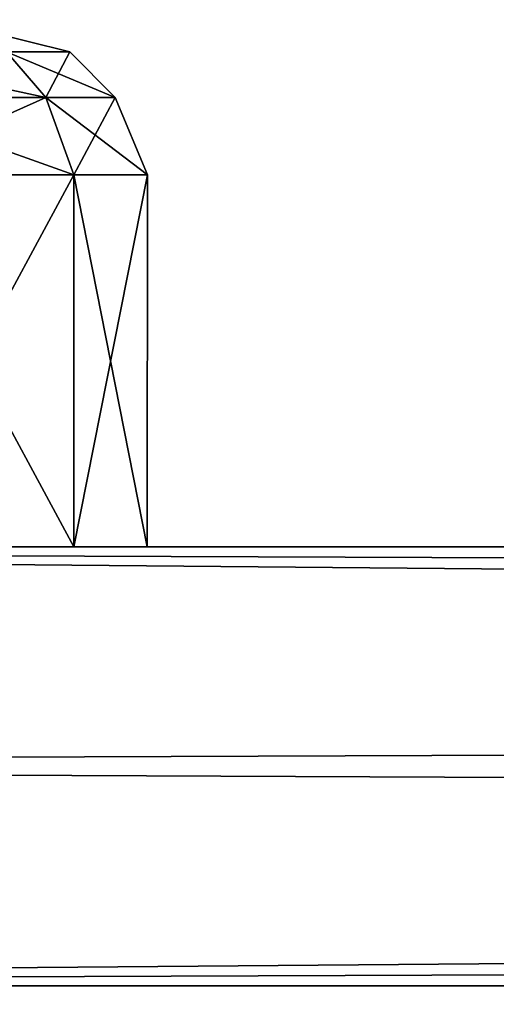
# Model space of a CAD drawing. Units: millimetres. Extents: x -150 to 150, y -43 to 14.
# Drawn here: x -110 to -108, y 10 to 14 of the extents above; entities that cross this region are included whole.
import ezdxf

# ---------------------------------------------------------------- set-up
doc = ezdxf.new("R2010")
doc.units = ezdxf.units.MM
doc.header["$LTSCALE"] = 65.185185
for name, color, linetype in [('1', 7, 'CONTINUOUS'), ('1018', 7, 'CONTINUOUS'), ('1021', 7, 'CONTINUOUS'), ('1025', 7, 'CONTINUOUS'), ('5', 7, 'CONTINUOUS'), ('507', 7, 'CONTINUOUS'), ('508', 7, 'CONTINUOUS'), ('511', 7, 'CONTINUOUS'), ('512', 7, 'CONTINUOUS'), ('516', 7, 'CONTINUOUS'), ('517', 7, 'CONTINUOUS'), ('520', 7, 'CONTINUOUS'), ('521', 7, 'CONTINUOUS'), ('525', 7, 'CONTINUOUS'), ('526', 7, 'CONTINUOUS'), ('529', 7, 'CONTINUOUS'), ('530', 7, 'CONTINUOUS'), ('534', 7, 'CONTINUOUS'), ('535', 7, 'CONTINUOUS'), ('538', 7, 'CONTINUOUS'), ('539', 7, 'CONTINUOUS'), ('543', 7, 'CONTINUOUS'), ('544', 7, 'CONTINUOUS'), ('547', 7, 'CONTINUOUS'), ('548', 7, 'CONTINUOUS'), ('552', 7, 'CONTINUOUS'), ('553', 7, 'CONTINUOUS'), ('556', 7, 'CONTINUOUS'), ('557', 7, 'CONTINUOUS'), ('561', 7, 'CONTINUOUS'), ('562', 7, 'CONTINUOUS'), ('565', 7, 'CONTINUOUS'), ('566', 7, 'CONTINUOUS'), ('9', 7, 'CONTINUOUS')]:
    doc.layers.add(name, color=color, linetype=linetype)

msp = doc.modelspace()

# ---------------------------------------------------------------- linework, layer by layer
at = {"layer": '1', "linetype": 'Continuous'}
for points in [[(-120, 12, 150), (120, 12, 150), (-96, 12, 114.4991), (-120, 12, 150)], [(-97.25, 12, 114.1651), (-120, 12, 150), (-96, 12, 114.4991), (-97.25, 12, 114.1651)], [(-97.25, 12, 114.1651), (-98.1643, 12, 113.2496), (-120, 12, 150), (-97.25, 12, 114.1651)], [(120, 12, -150), (-120, 12, -150), (96, 12, -114.4991), (120, 12, -150)], [(-98.5, 12, -80), (-120, 12, -150), (-98.5, 12, -48), (-98.5, 12, -80)], [(-120, 12, -150), (-98.5, 12, -80), (-98.5, 12, -112), (-120, 12, -150)], [(-98.5, 12, -48), (-120, 12, -150), (-109.5009, 12, -96), (-98.5, 12, -48)], [(-120, 12, -150), (-66.5, 12, -112), (-66.1643, 12, -113.2496), (-120, 12, -150)], [(-66.5, 12, -112), (-120, 12, -150), (-77.8349, 12, -97.25), (-66.5, 12, -112)], [(-62.75, 12, -114.1651), (-120, 12, -150), (-64, 12, -114.4991), (-62.75, 12, -114.1651)], [(-120, 12, -150), (-62.75, 12, -114.1651), (-34.5, 12, -112), (-120, 12, -150)], [(-64, 12, -114.4991), (-120, 12, -150), (-65.25, 12, -114.1651), (-64, 12, -114.4991)], [(-65.25, 12, -114.1651), (-120, 12, -150), (-66.1643, 12, -113.2496), (-65.25, 12, -114.1651)], [(-120, 12, -150), (-34.5, 12, -112), (-34.1643, 12, -113.2496), (-120, 12, -150)], [(-30.75, 12, -114.1651), (-120, 12, -150), (-32, 12, -114.4991), (-30.75, 12, -114.1651)], [(-120, 12, -150), (-30.75, 12, -114.1651), (-2.5, 12, -112), (-120, 12, -150)], [(-32, 12, -114.4991), (-120, 12, -150), (-33.25, 12, -114.1651), (-32, 12, -114.4991)], [(-33.25, 12, -114.1651), (-120, 12, -150), (-34.1643, 12, -113.2496), (-33.25, 12, -114.1651)], [(-120, 12, -150), (-2.5, 12, -112), (-2.1643, 12, -113.2496), (-120, 12, -150)], [(1.25, 12, -114.1651), (-120, 12, -150), (0, 12, -114.4991), (1.25, 12, -114.1651)], [(-120, 12, -150), (1.25, 12, -114.1651), (29.5, 12, -112), (-120, 12, -150)], [(0, 12, -114.4991), (-120, 12, -150), (-1.25, 12, -114.1651), (0, 12, -114.4991)], [(-1.25, 12, -114.1651), (-120, 12, -150), (-2.1643, 12, -113.2496), (-1.25, 12, -114.1651)], [(-120, 12, -150), (29.5, 12, -112), (29.8357, 12, -113.2496), (-120, 12, -150)], [(32, 12, -114.4991), (-120, 12, -150), (30.75, 12, -114.1651), (32, 12, -114.4991)], [(-120, 12, -150), (32, 12, -114.4991), (61.5, 12, -112), (-120, 12, -150)], [(30.75, 12, -114.1651), (-120, 12, -150), (29.8357, 12, -113.2496), (30.75, 12, -114.1651)], [(-120, 12, -150), (61.5, 12, -112), (61.8357, 12, -113.2496), (-120, 12, -150)], [(64, 12, -114.4991), (-120, 12, -150), (62.75, 12, -114.1651), (64, 12, -114.4991)], [(-120, 12, -150), (64, 12, -114.4991), (93.5, 12, -112), (-120, 12, -150)], [(62.75, 12, -114.1651), (-120, 12, -150), (61.8357, 12, -113.2496), (62.75, 12, -114.1651)], [(-120, 12, -150), (93.5, 12, -112), (93.8357, 12, -113.2496), (-120, 12, -150)], [(96, 12, -114.4991), (-120, 12, -150), (94.75, 12, -114.1651), (96, 12, -114.4991)], [(94.75, 12, -114.1651), (-120, 12, -150), (93.8357, 12, -113.2496), (94.75, 12, -114.1651)], [(-109.5009, 12, -96), (-120, 12, -150), (-109.8349, 12, -97.25), (-109.5009, 12, -96)], [(-109.8349, 12, -97.25), (-120, 12, -150), (-110.7504, 12, -98.1643), (-109.8349, 12, -97.25)], [(-80, 12, -98.5), (-120, 12, -150), (-81.2496, 12, -98.1643), (-80, 12, -98.5)], [(-120, 12, -150), (-80, 12, -98.5), (-78.7504, 12, -98.1643), (-120, 12, -150)], [(-81.2496, 12, -98.1643), (-120, 12, -150), (-82.1651, 12, -97.25), (-81.2496, 12, -98.1643)], [(-82.1651, 12, -97.25), (-120, 12, -150), (-93.8357, 12, -113.2496), (-82.1651, 12, -97.25)], [(-77.8349, 12, -97.25), (-120, 12, -150), (-78.7504, 12, -98.1643), (-77.8349, 12, -97.25)], [(-120, 12, -150), (-98.5, 12, -112), (-98.1643, 12, -113.2496), (-120, 12, -150)], [(-93.8357, 12, -113.2496), (-120, 12, -150), (-94.75, 12, -114.1651), (-93.8357, 12, -113.2496)], [(-94.75, 12, -114.1651), (-120, 12, -150), (-96, 12, -114.4991), (-94.75, 12, -114.1651)], [(-96, 12, -114.4991), (-120, 12, -150), (-97.25, 12, -114.1651), (-96, 12, -114.4991)], [(-97.25, 12, -114.1651), (-120, 12, -150), (-98.1643, 12, -113.2496), (-97.25, 12, -114.1651)], [(-113.2496, 12, 98.1643), (-120, 12, 150), (-98.1643, 12, 113.2496), (-113.2496, 12, 98.1643)], [(-113.2496, 12, 98.1643), (-98.1643, 12, 113.2496), (-112, 12, 98.5), (-113.2496, 12, 98.1643)], [(-112, 12, 98.5), (-98.1643, 12, 113.2496), (-110.7504, 12, 98.1643), (-112, 12, 98.5)], [(-110.7504, 12, 98.1643), (-98.1643, 12, 113.2496), (-109.8349, 12, 97.25), (-110.7504, 12, 98.1643)], [(-109.8349, 12, -94.75), (-110.7504, 12, -93.8357), (-109.8349, 12, -65.25), (-109.8349, 12, -94.75)], [(-109.8349, 12, -65.25), (-110.7504, 12, -93.8357), (-110.7504, 12, -66.1643), (-109.8349, 12, -65.25)], [(-109.8349, 12, -62.75), (-110.7504, 12, -61.8357), (-109.8349, 12, -33.25), (-109.8349, 12, -62.75)], [(-109.8349, 12, -33.25), (-110.7504, 12, -61.8357), (-110.7504, 12, -34.1643), (-109.8349, 12, -33.25)], [(-109.8349, 12, -30.75), (-110.7504, 12, -29.8357), (-109.8349, 12, -1.25), (-109.8349, 12, -30.75)], [(-109.8349, 12, -1.25), (-110.7504, 12, -29.8357), (-110.7504, 12, -2.1643), (-109.8349, 12, -1.25)], [(-109.8349, 12, 1.25), (-110.7504, 12, 2.1643), (-109.8349, 12, 30.75), (-109.8349, 12, 1.25)], [(-109.8349, 12, 30.75), (-110.7504, 12, 2.1643), (-110.7504, 12, 29.8357), (-109.8349, 12, 30.75)], [(-109.8349, 12, 33.25), (-110.7504, 12, 34.1643), (-109.8349, 12, 62.75), (-109.8349, 12, 33.25)], [(-109.8349, 12, 62.75), (-110.7504, 12, 34.1643), (-110.7504, 12, 61.8357), (-109.8349, 12, 62.75)], [(-109.8349, 12, 65.25), (-110.7504, 12, 66.1643), (-109.8349, 12, 94.75), (-109.8349, 12, 65.25)], [(-109.8349, 12, 94.75), (-110.7504, 12, 66.1643), (-110.7504, 12, 93.8357), (-109.8349, 12, 94.75)], [(-109.8349, 12, 97.25), (-98.1643, 12, 113.2496), (-109.5009, 12, 96), (-109.8349, 12, 97.25)], [(-109.5009, 12, -96), (-109.8349, 12, -94.75), (-109.5009, 12, -64), (-109.5009, 12, -96)], [(-109.5009, 12, -64), (-109.8349, 12, -94.75), (-109.8349, 12, -65.25), (-109.5009, 12, -64)], [(-109.5009, 12, -64), (-109.8349, 12, -62.75), (-109.5009, 12, -32), (-109.5009, 12, -64)], [(-109.5009, 12, -32), (-109.8349, 12, -62.75), (-109.8349, 12, -33.25), (-109.5009, 12, -32)], [(-109.5009, 12, -32), (-109.8349, 12, -30.75), (-109.5009, 12), (-109.5009, 12, -32)], [(-109.5009, 12), (-109.8349, 12, -30.75), (-109.8349, 12, -1.25), (-109.5009, 12)], [(-109.5009, 12), (-109.8349, 12, 1.25), (-109.5009, 12, 32), (-109.5009, 12)], [(-109.5009, 12, 32), (-109.8349, 12, 1.25), (-109.8349, 12, 30.75), (-109.5009, 12, 32)], [(-109.5009, 12, 32), (-109.8349, 12, 33.25), (-109.5009, 12, 64), (-109.5009, 12, 32)], [(-109.5009, 12, 64), (-109.8349, 12, 33.25), (-109.8349, 12, 62.75), (-109.5009, 12, 64)], [(-109.5009, 12, 64), (-109.8349, 12, 65.25), (-109.5009, 12, 96), (-109.5009, 12, 64)], [(-109.5009, 12, 96), (-109.8349, 12, 65.25), (-109.8349, 12, 94.75), (-109.5009, 12, 96)], [(-98.5, 12, -16), (-98.5, 12, -48), (-109.5009, 12, -96), (-98.5, 12, -16)], [(-98.5, 12, 16), (-98.5, 12, -16), (-109.5009, 12, -96), (-98.5, 12, 16)], [(-98.5, 12, 48), (-98.5, 12, 16), (-109.5009, 12, -96), (-98.5, 12, 48)], [(-98.5, 12, 80), (-98.5, 12, 48), (-109.5009, 12, -96), (-98.5, 12, 80)], [(-98.5, 12, 112), (-98.5, 12, 80), (-109.5009, 12, -96), (-98.5, 12, 112)], [(-98.1643, 12, 113.2496), (-98.5, 12, 112), (-109.5009, 12, 96), (-98.1643, 12, 113.2496)], [(-98.5, 12, 112), (-109.5009, 12, -96), (-109.5009, 12, -64), (-98.5, 12, 112)], [(-98.5, 12, 112), (-109.5009, 12, -64), (-109.5009, 12, -32), (-98.5, 12, 112)], [(-98.5, 12, 112), (-109.5009, 12, -32), (-109.5009, 12), (-98.5, 12, 112)], [(-98.5, 12, 112), (-109.5009, 12), (-109.5009, 12, 32), (-98.5, 12, 112)], [(-98.5, 12, 112), (-109.5009, 12, 32), (-109.5009, 12, 64), (-98.5, 12, 112)], [(-98.5, 12, 112), (-109.5009, 12, 64), (-109.5009, 12, 96), (-98.5, 12, 112)]]:
    msp.add_3dface(points, dxfattribs=at)
at = {"layer": '1018', "linetype": 'Continuous'}
for points in [[(120, 10, 150), (-120, 10, 150), (119.9628, 10, 135.149), (120, 10, 150)], [(-120, 10, -150), (120, 10, -150), (-119.9628, 10, -135.149), (-120, 10, -150)], [(119.9628, 10, 135.149), (-120, 10, 150), (-119.9628, 10, 135.1491), (119.9628, 10, 135.149)], [(-119.9628, 10, -135.149), (120, 10, -150), (119.9628, 10, -135.1488), (-119.9628, 10, -135.149)]]:
    msp.add_3dface(points, dxfattribs=at)
at = {"layer": '1021', "linetype": 'Continuous'}
for points in [[(-119.9628, 10, -135.149), (119.9628, 10, -135.1488), (-116.8653, 6, -122.0491), (-119.9628, 10, -135.149)], [(119.9628, 10, -135.1488), (116.8653, 6, -122.0491), (-116.8653, 6, -122.0491), (119.9628, 10, -135.1488)]]:
    msp.add_3dface(points, dxfattribs=at)
at = {"layer": '1025', "linetype": 'Continuous'}
for points in [[(119.9628, 10, 135.149), (-119.9628, 10, 135.1491), (116.8653, 6, 122.0491), (119.9628, 10, 135.149)], [(-119.9628, 10, 135.1491), (-116.8653, 6, 122.0491), (116.8653, 6, 122.0491), (-119.9628, 10, 135.1491)]]:
    msp.add_3dface(points, dxfattribs=at)
at = {"layer": '5', "linetype": 'Continuous'}
for points in [[(-120, 12, -150), (120, 12, -150), (-120, 11, -150), (-120, 12, -150)], [(120, 12, -150), (120, 11, -150), (-120, 10, -150), (120, 12, -150)], [(-120, 11, -150), (120, 12, -150), (-120, 10, -150), (-120, 11, -150)], [(120, 11, -150), (120, 10, -150), (-120, 10, -150), (120, 11, -150)]]:
    msp.add_3dface(points, dxfattribs=at)
at = {"layer": '507', "linetype": 'Continuous'}
for points in [[(-110.1411, 14.2536, -97.0732), (-110.4425, 14.4, -95.1131), (-109.8536, 14.2536, -96), (-110.1411, 14.2536, -97.0732)], [(-109.8536, 14.2536, -96), (-110.4425, 14.4, -95.1131), (-110.1411, 14.2536, -94.9268), (-109.8536, 14.2536, -96)]]:
    msp.add_3dface(points, dxfattribs=at)
at = {"layer": '508', "linetype": 'Continuous'}
for points in [[(-110.1411, 14.2536, -94.9268), (-110.9268, 14.2536, -94.1411), (-109.9618, 14.0464, -94.8232), (-110.1411, 14.2536, -94.9268)], [(-109.9618, 14.0464, -94.8232), (-110.9268, 14.2536, -94.1411), (-110.8232, 14.0464, -93.9618), (-109.9618, 14.0464, -94.8232)], [(-110.8232, 14.0464, -98.0382), (-110.1411, 14.2536, -97.0732), (-109.9618, 14.0464, -97.1768), (-110.8232, 14.0464, -98.0382)], [(-110.1411, 14.2536, -97.0732), (-109.8536, 14.2536, -96), (-109.9618, 14.0464, -97.1768), (-110.1411, 14.2536, -97.0732)], [(-109.8536, 14.2536, -96), (-110.1411, 14.2536, -94.9268), (-109.6464, 14.0464, -96), (-109.8536, 14.2536, -96)], [(-109.6464, 14.0464, -96), (-110.1411, 14.2536, -94.9268), (-109.9618, 14.0464, -94.8232), (-109.6464, 14.0464, -96)], [(-109.9618, 14.0464, -97.1768), (-109.8536, 14.2536, -96), (-109.6464, 14.0464, -96), (-109.9618, 14.0464, -97.1768)]]:
    msp.add_3dface(points, dxfattribs=at)
at = {"layer": '511', "linetype": 'Continuous'}
for points in [[(-110.8232, 14.0464, -98.0382), (-109.9618, 14.0464, -97.1768), (-110.75, 13.6929, -98.1651), (-110.8232, 14.0464, -98.0382)], [(-109.9618, 14.0464, -94.8232), (-110.8232, 14.0464, -93.9618), (-109.8349, 13.6929, -94.75), (-109.9618, 14.0464, -94.8232)], [(-109.8349, 13.6929, -94.75), (-110.8232, 14.0464, -93.9618), (-110.75, 13.6929, -93.8349), (-109.8349, 13.6929, -94.75)], [(-110.75, 13.6929, -98.1651), (-109.9618, 14.0464, -97.1768), (-109.8349, 13.6929, -97.25), (-110.75, 13.6929, -98.1651)], [(-109.9618, 14.0464, -97.1768), (-109.6464, 14.0464, -96), (-109.8349, 13.6929, -97.25), (-109.9618, 14.0464, -97.1768)], [(-109.6464, 14.0464, -96), (-109.9618, 14.0464, -94.8232), (-109.5, 13.6929, -96), (-109.6464, 14.0464, -96)], [(-109.5, 13.6929, -96), (-109.9618, 14.0464, -94.8232), (-109.8349, 13.6929, -94.75), (-109.5, 13.6929, -96)], [(-109.8349, 13.6929, -97.25), (-109.6464, 14.0464, -96), (-109.5, 13.6929, -96), (-109.8349, 13.6929, -97.25)]]:
    msp.add_3dface(points, dxfattribs=at)
at = {"layer": '512', "linetype": 'Continuous'}
for points in [[(-110.7504, 12, -93.8357), (-109.8349, 12, -94.75), (-110.75, 13.6929, -93.8349), (-110.7504, 12, -93.8357)], [(-109.8349, 12, -97.25), (-110.7504, 12, -98.1643), (-109.8349, 13.6929, -97.25), (-109.8349, 12, -97.25)], [(-110.7504, 12, -98.1643), (-110.75, 13.6929, -98.1651), (-109.8349, 13.6929, -97.25), (-110.7504, 12, -98.1643)], [(-109.8349, 12, -94.75), (-109.8349, 13.6929, -94.75), (-110.75, 13.6929, -93.8349), (-109.8349, 12, -94.75)], [(-109.8349, 12, -94.75), (-109.5009, 12, -96), (-109.8349, 13.6929, -94.75), (-109.8349, 12, -94.75)], [(-109.5009, 12, -96), (-109.8349, 12, -97.25), (-109.5, 13.6929, -96), (-109.5009, 12, -96)], [(-109.5009, 12, -96), (-109.5, 13.6929, -96), (-109.8349, 13.6929, -94.75), (-109.5009, 12, -96)], [(-109.8349, 12, -97.25), (-109.8349, 13.6929, -97.25), (-109.5, 13.6929, -96), (-109.8349, 12, -97.25)]]:
    msp.add_3dface(points, dxfattribs=at)
at = {"layer": '516', "linetype": 'Continuous'}
for points in [[(-110.1411, 14.2536, -65.0732), (-110.4425, 14.4, -63.1131), (-109.8536, 14.2536, -64), (-110.1411, 14.2536, -65.0732)], [(-109.8536, 14.2536, -64), (-110.4425, 14.4, -63.1131), (-110.1411, 14.2536, -62.9268), (-109.8536, 14.2536, -64)]]:
    msp.add_3dface(points, dxfattribs=at)
at = {"layer": '517', "linetype": 'Continuous'}
for points in [[(-110.1411, 14.2536, -62.9268), (-110.9268, 14.2536, -62.1411), (-109.9618, 14.0464, -62.8232), (-110.1411, 14.2536, -62.9268)], [(-109.9618, 14.0464, -62.8232), (-110.9268, 14.2536, -62.1411), (-110.8232, 14.0464, -61.9618), (-109.9618, 14.0464, -62.8232)], [(-110.8232, 14.0464, -66.0382), (-110.1411, 14.2536, -65.0732), (-109.9618, 14.0464, -65.1768), (-110.8232, 14.0464, -66.0382)], [(-110.1411, 14.2536, -65.0732), (-109.8536, 14.2536, -64), (-109.9618, 14.0464, -65.1768), (-110.1411, 14.2536, -65.0732)], [(-109.8536, 14.2536, -64), (-110.1411, 14.2536, -62.9268), (-109.6464, 14.0464, -64), (-109.8536, 14.2536, -64)], [(-109.6464, 14.0464, -64), (-110.1411, 14.2536, -62.9268), (-109.9618, 14.0464, -62.8232), (-109.6464, 14.0464, -64)], [(-109.9618, 14.0464, -65.1768), (-109.8536, 14.2536, -64), (-109.6464, 14.0464, -64), (-109.9618, 14.0464, -65.1768)]]:
    msp.add_3dface(points, dxfattribs=at)
at = {"layer": '520', "linetype": 'Continuous'}
for points in [[(-110.8232, 14.0464, -66.0382), (-109.9618, 14.0464, -65.1768), (-110.75, 13.6929, -66.1651), (-110.8232, 14.0464, -66.0382)], [(-109.9618, 14.0464, -62.8232), (-110.8232, 14.0464, -61.9618), (-109.8349, 13.6929, -62.75), (-109.9618, 14.0464, -62.8232)], [(-109.8349, 13.6929, -62.75), (-110.8232, 14.0464, -61.9618), (-110.75, 13.6929, -61.8349), (-109.8349, 13.6929, -62.75)], [(-110.75, 13.6929, -66.1651), (-109.9618, 14.0464, -65.1768), (-109.8349, 13.6929, -65.25), (-110.75, 13.6929, -66.1651)], [(-109.9618, 14.0464, -65.1768), (-109.6464, 14.0464, -64), (-109.8349, 13.6929, -65.25), (-109.9618, 14.0464, -65.1768)], [(-109.6464, 14.0464, -64), (-109.9618, 14.0464, -62.8232), (-109.5, 13.6929, -64), (-109.6464, 14.0464, -64)], [(-109.5, 13.6929, -64), (-109.9618, 14.0464, -62.8232), (-109.8349, 13.6929, -62.75), (-109.5, 13.6929, -64)], [(-109.8349, 13.6929, -65.25), (-109.6464, 14.0464, -64), (-109.5, 13.6929, -64), (-109.8349, 13.6929, -65.25)]]:
    msp.add_3dface(points, dxfattribs=at)
at = {"layer": '521', "linetype": 'Continuous'}
for points in [[(-110.7504, 12, -61.8357), (-109.8349, 12, -62.75), (-110.75, 13.6929, -61.8349), (-110.7504, 12, -61.8357)], [(-109.8349, 12, -65.25), (-110.7504, 12, -66.1643), (-109.8349, 13.6929, -65.25), (-109.8349, 12, -65.25)], [(-110.7504, 12, -66.1643), (-110.75, 13.6929, -66.1651), (-109.8349, 13.6929, -65.25), (-110.7504, 12, -66.1643)], [(-109.8349, 12, -62.75), (-109.8349, 13.6929, -62.75), (-110.75, 13.6929, -61.8349), (-109.8349, 12, -62.75)], [(-109.8349, 12, -62.75), (-109.5009, 12, -64), (-109.8349, 13.6929, -62.75), (-109.8349, 12, -62.75)], [(-109.5009, 12, -64), (-109.8349, 12, -65.25), (-109.5, 13.6929, -64), (-109.5009, 12, -64)], [(-109.5009, 12, -64), (-109.5, 13.6929, -64), (-109.8349, 13.6929, -62.75), (-109.5009, 12, -64)], [(-109.8349, 12, -65.25), (-109.8349, 13.6929, -65.25), (-109.5, 13.6929, -64), (-109.8349, 12, -65.25)]]:
    msp.add_3dface(points, dxfattribs=at)
at = {"layer": '525', "linetype": 'Continuous'}
for points in [[(-110.1411, 14.2536, -33.0732), (-110.4425, 14.4, -31.1131), (-109.8536, 14.2536, -32), (-110.1411, 14.2536, -33.0732)], [(-109.8536, 14.2536, -32), (-110.4425, 14.4, -31.1131), (-110.1411, 14.2536, -30.9268), (-109.8536, 14.2536, -32)]]:
    msp.add_3dface(points, dxfattribs=at)
at = {"layer": '526', "linetype": 'Continuous'}
for points in [[(-110.1411, 14.2536, -30.9268), (-110.9268, 14.2536, -30.1411), (-109.9618, 14.0464, -30.8232), (-110.1411, 14.2536, -30.9268)], [(-109.9618, 14.0464, -30.8232), (-110.9268, 14.2536, -30.1411), (-110.8232, 14.0464, -29.9618), (-109.9618, 14.0464, -30.8232)], [(-110.8232, 14.0464, -34.0382), (-110.1411, 14.2536, -33.0732), (-109.9618, 14.0464, -33.1768), (-110.8232, 14.0464, -34.0382)], [(-110.1411, 14.2536, -33.0732), (-109.8536, 14.2536, -32), (-109.9618, 14.0464, -33.1768), (-110.1411, 14.2536, -33.0732)], [(-109.8536, 14.2536, -32), (-110.1411, 14.2536, -30.9268), (-109.6464, 14.0464, -32), (-109.8536, 14.2536, -32)], [(-109.6464, 14.0464, -32), (-110.1411, 14.2536, -30.9268), (-109.9618, 14.0464, -30.8232), (-109.6464, 14.0464, -32)], [(-109.9618, 14.0464, -33.1768), (-109.8536, 14.2536, -32), (-109.6464, 14.0464, -32), (-109.9618, 14.0464, -33.1768)]]:
    msp.add_3dface(points, dxfattribs=at)
at = {"layer": '529', "linetype": 'Continuous'}
for points in [[(-110.8232, 14.0464, -34.0382), (-109.9618, 14.0464, -33.1768), (-110.75, 13.6929, -34.1651), (-110.8232, 14.0464, -34.0382)], [(-109.9618, 14.0464, -30.8232), (-110.8232, 14.0464, -29.9618), (-109.8349, 13.6929, -30.75), (-109.9618, 14.0464, -30.8232)], [(-109.8349, 13.6929, -30.75), (-110.8232, 14.0464, -29.9618), (-110.75, 13.6929, -29.8349), (-109.8349, 13.6929, -30.75)], [(-110.75, 13.6929, -34.1651), (-109.9618, 14.0464, -33.1768), (-109.8349, 13.6929, -33.25), (-110.75, 13.6929, -34.1651)], [(-109.9618, 14.0464, -33.1768), (-109.6464, 14.0464, -32), (-109.8349, 13.6929, -33.25), (-109.9618, 14.0464, -33.1768)], [(-109.6464, 14.0464, -32), (-109.9618, 14.0464, -30.8232), (-109.5, 13.6929, -32), (-109.6464, 14.0464, -32)], [(-109.5, 13.6929, -32), (-109.9618, 14.0464, -30.8232), (-109.8349, 13.6929, -30.75), (-109.5, 13.6929, -32)], [(-109.8349, 13.6929, -33.25), (-109.6464, 14.0464, -32), (-109.5, 13.6929, -32), (-109.8349, 13.6929, -33.25)]]:
    msp.add_3dface(points, dxfattribs=at)
at = {"layer": '530', "linetype": 'Continuous'}
for points in [[(-110.7504, 12, -29.8357), (-109.8349, 12, -30.75), (-110.75, 13.6929, -29.8349), (-110.7504, 12, -29.8357)], [(-109.8349, 12, -33.25), (-110.7504, 12, -34.1643), (-109.8349, 13.6929, -33.25), (-109.8349, 12, -33.25)], [(-110.7504, 12, -34.1643), (-110.75, 13.6929, -34.1651), (-109.8349, 13.6929, -33.25), (-110.7504, 12, -34.1643)], [(-109.8349, 12, -30.75), (-109.8349, 13.6929, -30.75), (-110.75, 13.6929, -29.8349), (-109.8349, 12, -30.75)], [(-109.8349, 12, -30.75), (-109.5009, 12, -32), (-109.8349, 13.6929, -30.75), (-109.8349, 12, -30.75)], [(-109.5009, 12, -32), (-109.8349, 12, -33.25), (-109.5, 13.6929, -32), (-109.5009, 12, -32)], [(-109.5009, 12, -32), (-109.5, 13.6929, -32), (-109.8349, 13.6929, -30.75), (-109.5009, 12, -32)], [(-109.8349, 12, -33.25), (-109.8349, 13.6929, -33.25), (-109.5, 13.6929, -32), (-109.8349, 12, -33.25)]]:
    msp.add_3dface(points, dxfattribs=at)
at = {"layer": '534', "linetype": 'Continuous'}
for points in [[(-110.1411, 14.2536, -1.0732), (-110.4425, 14.4, 0.8869), (-109.8536, 14.2536), (-110.1411, 14.2536, -1.0732)], [(-109.8536, 14.2536), (-110.4425, 14.4, 0.8869), (-110.1411, 14.2536, 1.0732), (-109.8536, 14.2536)]]:
    msp.add_3dface(points, dxfattribs=at)
at = {"layer": '535', "linetype": 'Continuous'}
for points in [[(-110.1411, 14.2536, 1.0732), (-110.9268, 14.2536, 1.8589), (-109.9618, 14.0464, 1.1768), (-110.1411, 14.2536, 1.0732)], [(-109.9618, 14.0464, 1.1768), (-110.9268, 14.2536, 1.8589), (-110.8232, 14.0464, 2.0382), (-109.9618, 14.0464, 1.1768)], [(-110.8232, 14.0464, -2.0382), (-110.1411, 14.2536, -1.0732), (-109.9618, 14.0464, -1.1768), (-110.8232, 14.0464, -2.0382)], [(-110.1411, 14.2536, -1.0732), (-109.8536, 14.2536), (-109.9618, 14.0464, -1.1768), (-110.1411, 14.2536, -1.0732)], [(-109.8536, 14.2536), (-110.1411, 14.2536, 1.0732), (-109.6464, 14.0464), (-109.8536, 14.2536)], [(-109.6464, 14.0464), (-110.1411, 14.2536, 1.0732), (-109.9618, 14.0464, 1.1768), (-109.6464, 14.0464)], [(-109.9618, 14.0464, -1.1768), (-109.8536, 14.2536), (-109.6464, 14.0464), (-109.9618, 14.0464, -1.1768)]]:
    msp.add_3dface(points, dxfattribs=at)
at = {"layer": '538', "linetype": 'Continuous'}
for points in [[(-110.8232, 14.0464, -2.0382), (-109.9618, 14.0464, -1.1768), (-110.75, 13.6929, -2.1651), (-110.8232, 14.0464, -2.0382)], [(-109.9618, 14.0464, 1.1768), (-110.8232, 14.0464, 2.0382), (-109.8349, 13.6929, 1.25), (-109.9618, 14.0464, 1.1768)], [(-109.8349, 13.6929, 1.25), (-110.8232, 14.0464, 2.0382), (-110.75, 13.6929, 2.1651), (-109.8349, 13.6929, 1.25)], [(-110.75, 13.6929, -2.1651), (-109.9618, 14.0464, -1.1768), (-109.8349, 13.6929, -1.25), (-110.75, 13.6929, -2.1651)], [(-109.9618, 14.0464, -1.1768), (-109.6464, 14.0464), (-109.8349, 13.6929, -1.25), (-109.9618, 14.0464, -1.1768)], [(-109.6464, 14.0464), (-109.9618, 14.0464, 1.1768), (-109.5, 13.6929), (-109.6464, 14.0464)], [(-109.5, 13.6929), (-109.9618, 14.0464, 1.1768), (-109.8349, 13.6929, 1.25), (-109.5, 13.6929)], [(-109.8349, 13.6929, -1.25), (-109.6464, 14.0464), (-109.5, 13.6929), (-109.8349, 13.6929, -1.25)]]:
    msp.add_3dface(points, dxfattribs=at)
at = {"layer": '539', "linetype": 'Continuous'}
for points in [[(-110.7504, 12, 2.1643), (-109.8349, 12, 1.25), (-110.75, 13.6929, 2.1651), (-110.7504, 12, 2.1643)], [(-109.8349, 12, -1.25), (-110.7504, 12, -2.1643), (-109.8349, 13.6929, -1.25), (-109.8349, 12, -1.25)], [(-110.7504, 12, -2.1643), (-110.75, 13.6929, -2.1651), (-109.8349, 13.6929, -1.25), (-110.7504, 12, -2.1643)], [(-109.8349, 12, 1.25), (-109.8349, 13.6929, 1.25), (-110.75, 13.6929, 2.1651), (-109.8349, 12, 1.25)], [(-109.8349, 12, 1.25), (-109.5009, 12), (-109.8349, 13.6929, 1.25), (-109.8349, 12, 1.25)], [(-109.5009, 12), (-109.8349, 12, -1.25), (-109.5, 13.6929), (-109.5009, 12)], [(-109.5009, 12), (-109.5, 13.6929), (-109.8349, 13.6929, 1.25), (-109.5009, 12)], [(-109.8349, 12, -1.25), (-109.8349, 13.6929, -1.25), (-109.5, 13.6929), (-109.8349, 12, -1.25)]]:
    msp.add_3dface(points, dxfattribs=at)
at = {"layer": '543', "linetype": 'Continuous'}
for points in [[(-110.1411, 14.2536, 30.9268), (-110.4425, 14.4, 32.8869), (-109.8536, 14.2536, 32), (-110.1411, 14.2536, 30.9268)], [(-109.8536, 14.2536, 32), (-110.4425, 14.4, 32.8869), (-110.1411, 14.2536, 33.0732), (-109.8536, 14.2536, 32)]]:
    msp.add_3dface(points, dxfattribs=at)
at = {"layer": '544', "linetype": 'Continuous'}
for points in [[(-110.1411, 14.2536, 33.0732), (-110.9268, 14.2536, 33.8589), (-109.9618, 14.0464, 33.1768), (-110.1411, 14.2536, 33.0732)], [(-109.9618, 14.0464, 33.1768), (-110.9268, 14.2536, 33.8589), (-110.8232, 14.0464, 34.0382), (-109.9618, 14.0464, 33.1768)], [(-110.8232, 14.0464, 29.9618), (-110.1411, 14.2536, 30.9268), (-109.9618, 14.0464, 30.8232), (-110.8232, 14.0464, 29.9618)], [(-110.1411, 14.2536, 30.9268), (-109.8536, 14.2536, 32), (-109.9618, 14.0464, 30.8232), (-110.1411, 14.2536, 30.9268)], [(-109.8536, 14.2536, 32), (-110.1411, 14.2536, 33.0732), (-109.6464, 14.0464, 32), (-109.8536, 14.2536, 32)], [(-109.6464, 14.0464, 32), (-110.1411, 14.2536, 33.0732), (-109.9618, 14.0464, 33.1768), (-109.6464, 14.0464, 32)], [(-109.9618, 14.0464, 30.8232), (-109.8536, 14.2536, 32), (-109.6464, 14.0464, 32), (-109.9618, 14.0464, 30.8232)]]:
    msp.add_3dface(points, dxfattribs=at)
at = {"layer": '547', "linetype": 'Continuous'}
for points in [[(-110.8232, 14.0464, 29.9618), (-109.9618, 14.0464, 30.8232), (-110.75, 13.6929, 29.8349), (-110.8232, 14.0464, 29.9618)], [(-109.9618, 14.0464, 33.1768), (-110.8232, 14.0464, 34.0382), (-109.8349, 13.6929, 33.25), (-109.9618, 14.0464, 33.1768)], [(-109.8349, 13.6929, 33.25), (-110.8232, 14.0464, 34.0382), (-110.75, 13.6929, 34.1651), (-109.8349, 13.6929, 33.25)], [(-110.75, 13.6929, 29.8349), (-109.9618, 14.0464, 30.8232), (-109.8349, 13.6929, 30.75), (-110.75, 13.6929, 29.8349)], [(-109.9618, 14.0464, 30.8232), (-109.6464, 14.0464, 32), (-109.8349, 13.6929, 30.75), (-109.9618, 14.0464, 30.8232)], [(-109.6464, 14.0464, 32), (-109.9618, 14.0464, 33.1768), (-109.5, 13.6929, 32), (-109.6464, 14.0464, 32)], [(-109.5, 13.6929, 32), (-109.9618, 14.0464, 33.1768), (-109.8349, 13.6929, 33.25), (-109.5, 13.6929, 32)], [(-109.8349, 13.6929, 30.75), (-109.6464, 14.0464, 32), (-109.5, 13.6929, 32), (-109.8349, 13.6929, 30.75)]]:
    msp.add_3dface(points, dxfattribs=at)
at = {"layer": '548', "linetype": 'Continuous'}
for points in [[(-110.7504, 12, 34.1643), (-109.8349, 12, 33.25), (-110.75, 13.6929, 34.1651), (-110.7504, 12, 34.1643)], [(-109.8349, 12, 30.75), (-110.7504, 12, 29.8357), (-109.8349, 13.6929, 30.75), (-109.8349, 12, 30.75)], [(-110.7504, 12, 29.8357), (-110.75, 13.6929, 29.8349), (-109.8349, 13.6929, 30.75), (-110.7504, 12, 29.8357)], [(-109.8349, 12, 33.25), (-109.8349, 13.6929, 33.25), (-110.75, 13.6929, 34.1651), (-109.8349, 12, 33.25)], [(-109.8349, 12, 33.25), (-109.5009, 12, 32), (-109.8349, 13.6929, 33.25), (-109.8349, 12, 33.25)], [(-109.5009, 12, 32), (-109.8349, 12, 30.75), (-109.5, 13.6929, 32), (-109.5009, 12, 32)], [(-109.5009, 12, 32), (-109.5, 13.6929, 32), (-109.8349, 13.6929, 33.25), (-109.5009, 12, 32)], [(-109.8349, 12, 30.75), (-109.8349, 13.6929, 30.75), (-109.5, 13.6929, 32), (-109.8349, 12, 30.75)]]:
    msp.add_3dface(points, dxfattribs=at)
at = {"layer": '552', "linetype": 'Continuous'}
for points in [[(-110.1411, 14.2536, 62.9268), (-110.4425, 14.4, 64.8869), (-109.8536, 14.2536, 64), (-110.1411, 14.2536, 62.9268)], [(-109.8536, 14.2536, 64), (-110.4425, 14.4, 64.8869), (-110.1411, 14.2536, 65.0732), (-109.8536, 14.2536, 64)]]:
    msp.add_3dface(points, dxfattribs=at)
at = {"layer": '553', "linetype": 'Continuous'}
for points in [[(-110.1411, 14.2536, 65.0732), (-110.9268, 14.2536, 65.8589), (-109.9618, 14.0464, 65.1768), (-110.1411, 14.2536, 65.0732)], [(-109.9618, 14.0464, 65.1768), (-110.9268, 14.2536, 65.8589), (-110.8232, 14.0464, 66.0382), (-109.9618, 14.0464, 65.1768)], [(-110.8232, 14.0464, 61.9618), (-110.1411, 14.2536, 62.9268), (-109.9618, 14.0464, 62.8232), (-110.8232, 14.0464, 61.9618)], [(-110.1411, 14.2536, 62.9268), (-109.8536, 14.2536, 64), (-109.9618, 14.0464, 62.8232), (-110.1411, 14.2536, 62.9268)], [(-109.8536, 14.2536, 64), (-110.1411, 14.2536, 65.0732), (-109.6464, 14.0464, 64), (-109.8536, 14.2536, 64)], [(-109.6464, 14.0464, 64), (-110.1411, 14.2536, 65.0732), (-109.9618, 14.0464, 65.1768), (-109.6464, 14.0464, 64)], [(-109.9618, 14.0464, 62.8232), (-109.8536, 14.2536, 64), (-109.6464, 14.0464, 64), (-109.9618, 14.0464, 62.8232)]]:
    msp.add_3dface(points, dxfattribs=at)
at = {"layer": '556', "linetype": 'Continuous'}
for points in [[(-110.8232, 14.0464, 61.9618), (-109.9618, 14.0464, 62.8232), (-110.75, 13.6929, 61.8349), (-110.8232, 14.0464, 61.9618)], [(-109.9618, 14.0464, 65.1768), (-110.8232, 14.0464, 66.0382), (-109.8349, 13.6929, 65.25), (-109.9618, 14.0464, 65.1768)], [(-109.8349, 13.6929, 65.25), (-110.8232, 14.0464, 66.0382), (-110.75, 13.6929, 66.1651), (-109.8349, 13.6929, 65.25)], [(-110.75, 13.6929, 61.8349), (-109.9618, 14.0464, 62.8232), (-109.8349, 13.6929, 62.75), (-110.75, 13.6929, 61.8349)], [(-109.9618, 14.0464, 62.8232), (-109.6464, 14.0464, 64), (-109.8349, 13.6929, 62.75), (-109.9618, 14.0464, 62.8232)], [(-109.6464, 14.0464, 64), (-109.9618, 14.0464, 65.1768), (-109.5, 13.6929, 64), (-109.6464, 14.0464, 64)], [(-109.5, 13.6929, 64), (-109.9618, 14.0464, 65.1768), (-109.8349, 13.6929, 65.25), (-109.5, 13.6929, 64)], [(-109.8349, 13.6929, 62.75), (-109.6464, 14.0464, 64), (-109.5, 13.6929, 64), (-109.8349, 13.6929, 62.75)]]:
    msp.add_3dface(points, dxfattribs=at)
at = {"layer": '557', "linetype": 'Continuous'}
for points in [[(-110.7504, 12, 66.1643), (-109.8349, 12, 65.25), (-110.75, 13.6929, 66.1651), (-110.7504, 12, 66.1643)], [(-109.8349, 12, 62.75), (-110.7504, 12, 61.8357), (-109.8349, 13.6929, 62.75), (-109.8349, 12, 62.75)], [(-110.7504, 12, 61.8357), (-110.75, 13.6929, 61.8349), (-109.8349, 13.6929, 62.75), (-110.7504, 12, 61.8357)], [(-109.8349, 12, 65.25), (-109.8349, 13.6929, 65.25), (-110.75, 13.6929, 66.1651), (-109.8349, 12, 65.25)], [(-109.8349, 12, 65.25), (-109.5009, 12, 64), (-109.8349, 13.6929, 65.25), (-109.8349, 12, 65.25)], [(-109.5009, 12, 64), (-109.8349, 12, 62.75), (-109.5, 13.6929, 64), (-109.5009, 12, 64)], [(-109.5009, 12, 64), (-109.5, 13.6929, 64), (-109.8349, 13.6929, 65.25), (-109.5009, 12, 64)], [(-109.8349, 12, 62.75), (-109.8349, 13.6929, 62.75), (-109.5, 13.6929, 64), (-109.8349, 12, 62.75)]]:
    msp.add_3dface(points, dxfattribs=at)
at = {"layer": '561', "linetype": 'Continuous'}
for points in [[(-110.1411, 14.2536, 94.9268), (-110.4425, 14.4, 96.8869), (-109.8536, 14.2536, 96), (-110.1411, 14.2536, 94.9268)], [(-109.8536, 14.2536, 96), (-110.4425, 14.4, 96.8869), (-110.1411, 14.2536, 97.0732), (-109.8536, 14.2536, 96)]]:
    msp.add_3dface(points, dxfattribs=at)
at = {"layer": '562', "linetype": 'Continuous'}
for points in [[(-110.1411, 14.2536, 97.0732), (-110.9268, 14.2536, 97.8589), (-109.9618, 14.0464, 97.1768), (-110.1411, 14.2536, 97.0732)], [(-109.9618, 14.0464, 97.1768), (-110.9268, 14.2536, 97.8589), (-110.8232, 14.0464, 98.0382), (-109.9618, 14.0464, 97.1768)], [(-110.8232, 14.0464, 93.9618), (-110.1411, 14.2536, 94.9268), (-109.9618, 14.0464, 94.8232), (-110.8232, 14.0464, 93.9618)], [(-110.1411, 14.2536, 94.9268), (-109.8536, 14.2536, 96), (-109.9618, 14.0464, 94.8232), (-110.1411, 14.2536, 94.9268)], [(-109.8536, 14.2536, 96), (-110.1411, 14.2536, 97.0732), (-109.6464, 14.0464, 96), (-109.8536, 14.2536, 96)], [(-109.6464, 14.0464, 96), (-110.1411, 14.2536, 97.0732), (-109.9618, 14.0464, 97.1768), (-109.6464, 14.0464, 96)], [(-109.9618, 14.0464, 94.8232), (-109.8536, 14.2536, 96), (-109.6464, 14.0464, 96), (-109.9618, 14.0464, 94.8232)]]:
    msp.add_3dface(points, dxfattribs=at)
at = {"layer": '565', "linetype": 'Continuous'}
for points in [[(-110.8232, 14.0464, 93.9618), (-109.9618, 14.0464, 94.8232), (-110.75, 13.6929, 93.8349), (-110.8232, 14.0464, 93.9618)], [(-109.9618, 14.0464, 97.1768), (-110.8232, 14.0464, 98.0382), (-109.8349, 13.6929, 97.25), (-109.9618, 14.0464, 97.1768)], [(-109.8349, 13.6929, 97.25), (-110.8232, 14.0464, 98.0382), (-110.75, 13.6929, 98.1651), (-109.8349, 13.6929, 97.25)], [(-110.75, 13.6929, 93.8349), (-109.9618, 14.0464, 94.8232), (-109.8349, 13.6929, 94.75), (-110.75, 13.6929, 93.8349)], [(-109.9618, 14.0464, 94.8232), (-109.6464, 14.0464, 96), (-109.8349, 13.6929, 94.75), (-109.9618, 14.0464, 94.8232)], [(-109.6464, 14.0464, 96), (-109.9618, 14.0464, 97.1768), (-109.5, 13.6929, 96), (-109.6464, 14.0464, 96)], [(-109.5, 13.6929, 96), (-109.9618, 14.0464, 97.1768), (-109.8349, 13.6929, 97.25), (-109.5, 13.6929, 96)], [(-109.8349, 13.6929, 94.75), (-109.6464, 14.0464, 96), (-109.5, 13.6929, 96), (-109.8349, 13.6929, 94.75)]]:
    msp.add_3dface(points, dxfattribs=at)
at = {"layer": '566', "linetype": 'Continuous'}
for points in [[(-110.7504, 12, 98.1643), (-109.8349, 12, 97.25), (-110.75, 13.6929, 98.1651), (-110.7504, 12, 98.1643)], [(-109.8349, 12, 94.75), (-110.7504, 12, 93.8357), (-109.8349, 13.6929, 94.75), (-109.8349, 12, 94.75)], [(-110.7504, 12, 93.8357), (-110.75, 13.6929, 93.8349), (-109.8349, 13.6929, 94.75), (-110.7504, 12, 93.8357)], [(-109.8349, 12, 97.25), (-109.8349, 13.6929, 97.25), (-110.75, 13.6929, 98.1651), (-109.8349, 12, 97.25)], [(-109.8349, 12, 97.25), (-109.5009, 12, 96), (-109.8349, 13.6929, 97.25), (-109.8349, 12, 97.25)], [(-109.5009, 12, 96), (-109.8349, 12, 94.75), (-109.5, 13.6929, 96), (-109.5009, 12, 96)], [(-109.5009, 12, 96), (-109.5, 13.6929, 96), (-109.8349, 13.6929, 97.25), (-109.5009, 12, 96)], [(-109.8349, 12, 94.75), (-109.8349, 13.6929, 94.75), (-109.5, 13.6929, 96), (-109.8349, 12, 94.75)]]:
    msp.add_3dface(points, dxfattribs=at)
at = {"layer": '9', "linetype": 'Continuous'}
for points in [[(120, 12, 150), (-120, 12, 150), (120, 11, 150), (120, 12, 150)], [(-120, 12, 150), (120, 10, 150), (120, 11, 150), (-120, 12, 150)], [(120, 10, 150), (-120, 12, 150), (-120, 11, 150), (120, 10, 150)], [(120, 10, 150), (-120, 11, 150), (-120, 10, 150), (120, 10, 150)]]:
    msp.add_3dface(points, dxfattribs=at)

doc.saveas('drawing.dxf')
